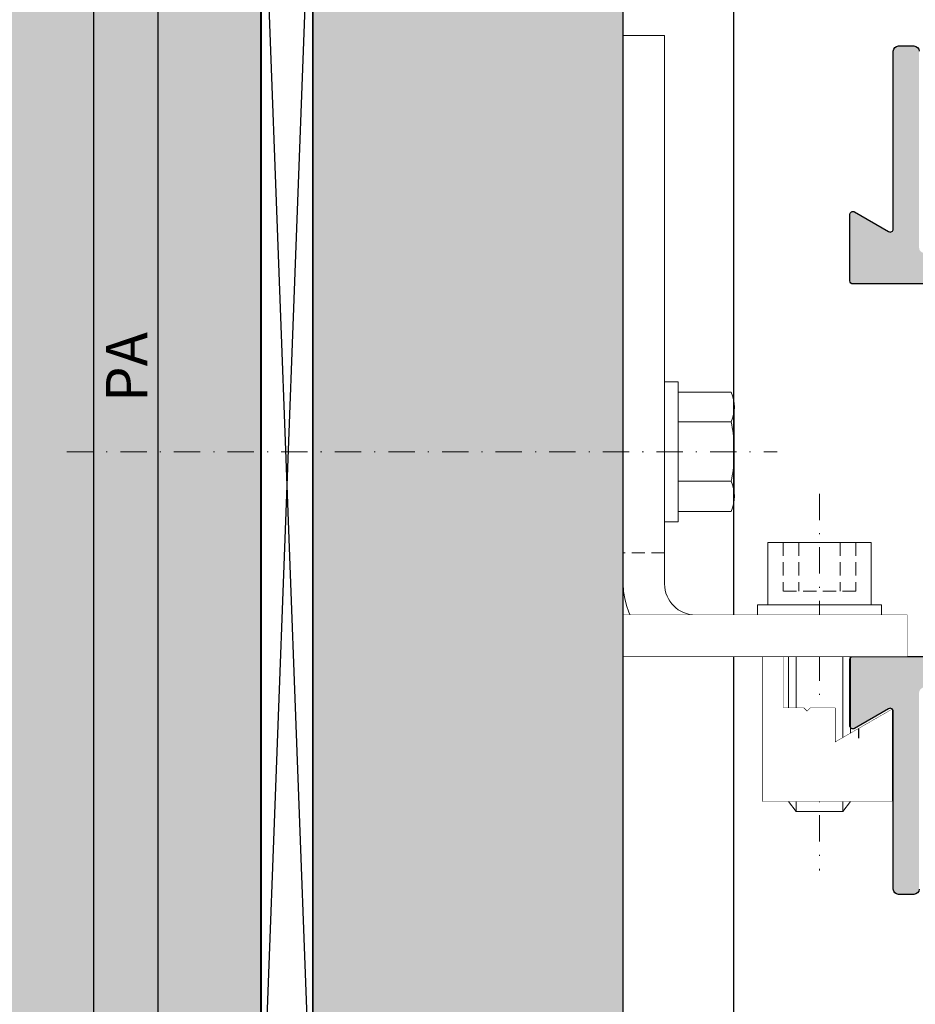
# Model space of a CAD drawing. Units: millimetres. Extents: x 15079 to 39079, y 10771 to 19912.
# Drawn here: x 22148 to 22235, y 16767 to 16862 of the extents above; entities that cross this region are included whole.
import ezdxf

# ---------------------------------------------------------------- set-up
doc = ezdxf.new("R2010")
doc.units = ezdxf.units.MM
doc.header["$LTSCALE"] = 0.2
doc.set_wipeout_variables(frame=1)
doc.linetypes.add('STRICHPUNKT', pattern=[25.399999999999995, 12.7, -6.349999999999999, 0, -6.349999999999999])
doc.linetypes.add('VERDECKT', pattern=[9.524999999999999, 6.349999999999999, -3.174999999999999])
doc.layers.add('Anker', color=4, linetype='Continuous', lineweight=18)
doc.layers.add('Bem_1_1', color=7, linetype='Continuous', lineweight=18)
for name, color, linetype in [('Grundzargekontur', 4, 'Continuous'), ('Grundzargenschraffur', 253, 'Continuous'), ('Wandkontur', 4, 'Continuous'), ('Wandschraffur', 254, 'Continuous'), ('Zarge-Kontur', 2, 'Continuous'), ('Zarge-Schraffur', 250, 'Continuous')]:
    doc.layers.add(name, color=color, linetype=linetype)
doc.layers.add('Konlinie', color=9, linetype='Continuous', plot=False)
doc.layers.add('küffner', color=1, linetype='Continuous', lineweight=18, plot=False)
doc.styles.add('Bemtext', font='arial.ttf')
doc.dimstyles.new('BEM_1_1$0', dxfattribs={"dimtxt": 4, "dimasz": 2, "dimexe": 1, "dimexo": 3, "dimgap": 1, "dimtad": 1, "dimdec": 0, "dimrnd": 0.1, "dimzin": 9, "dimdsep": 46, "dimtxsty": 'Bemtext', "dimblk": 'OBLIQUE', "dimcen": 0, "dimdle": 1, "dimclrd": 151, "dimclre": 252, "dimclrt": 151, "dimadec": 0, "dimazin": 2, "dimtfac": 1, "dimtdec": 0, "dimtix": 1, "dimtmove": 0, "dimatfit": 0, "dimldrblk": 'OBLIQUE', "dimfxl": 1, "dimtolj": 1, "dimtzin": 12, "dimarcsym": 0})

# ---------------------------------------------------------------- blocks, each defined once
blk = doc.blocks.new('_Oblique')
at = {"color": 0, "linetype": 'ByBlock', "lineweight": -2}
blk.add_line((-0.5, -0.5), (0.5, 0.5), dxfattribs=at)
blk = doc.blocks.new('*D84')
at = {"layer": 'Bem_1_1', "color": 252, "lineweight": -2}
for p, q in [((22265.08329052362, 16795.12229355319), (22265.08329052362, 16691.12234290309)), ((22171.68868976724, 16756.62229355319), (22171.68868976724, 16691.12234290309))]:
    blk.add_line(p, q, dxfattribs=at)
at = {"layer": 'Bem_1_1', "color": 151, "lineweight": -2}
blk.add_line((22266.08329052362, 16692.12234290309), (22170.68868976725, 16692.12234290309), dxfattribs=at)
at = {"layer": 'Defpoints', "color": 0}
for p in [(22265.08329052362, 16798.12229355319), (22171.68868976724, 16759.62229355319), (22171.68868976724, 16692.12234290309)]:
    blk.add_point(p, dxfattribs=at)
at = {"layer": 'Bem_1_1', "color": 151, "lineweight": -2, "xscale": 2, "yscale": 2, "zscale": 2, "rotation": 180}
blk.add_blockref('_Oblique', (22171.68868976724, 16692.12234290309), dxfattribs=at)
at = {"layer": 'Bem_1_1', "color": 151, "lineweight": -2, "xscale": 2, "yscale": 2, "zscale": 2}
blk.add_blockref('_Oblique', (22265.08329052362, 16692.12234290309), dxfattribs=at)
at = {"layer": 'Bem_1_1', "color": 151, "insert": (22218.38599014543, 16695.16599911045), "char_height": 4, "attachment_point": 5, "style": 'Bemtext'}
blk.add_mtext('\\A1;93', dxfattribs=at)
blk = doc.blocks.new('*D42')
at = {"layer": 'Bem_1_1', "color": 151, "lineweight": -2}
blk.add_line((22161.71700834035, 16901.53750874162), (22161.71700834035, 16732.62234290309), dxfattribs=at)
at = {"layer": 'Bem_1_1', "color": 252, "lineweight": -2}
for p, q in [((22203.65385327212, 16900.53750874162), (22160.71700834035, 16900.53750874162)), ((22204.33255443222, 16733.62234290308), (22160.71700834035, 16733.62234290308))]:
    blk.add_line(p, q, dxfattribs=at)
at = {"layer": 'Defpoints', "color": 0}
for p in [(22206.65385327212, 16900.53750874162), (22161.71700834035, 16733.62234290308), (22207.33255443223, 16733.62234290308)]:
    blk.add_point(p, dxfattribs=at)
at = {"layer": 'Bem_1_1', "color": 151, "lineweight": -2, "xscale": 2, "yscale": 2, "zscale": 2}
for p, rotation in [((22161.71700834035, 16900.53750874162), 90), ((22161.71700834035, 16733.62234290308), 270)]:
    blk.add_blockref('_Oblique', p, dxfattribs=dict(at, rotation=rotation))
at = {"layer": 'Bem_1_1', "color": 151, "insert": (22158.71700834035, 16828.58976605056), "char_height": 4, "attachment_point": 5, "rotation": 90, "style": 'Bemtext'}
blk.add_mtext('\\A1;PA', dxfattribs=at)
blk = doc.blocks.new('ZR55 - 19525')
at = {"layer": 'Zarge-Schraffur'}
h = blk.add_hatch(color=256, dxfattribs=at)
edge = h.paths.add_edge_path()
edge.add_arc((-31.49184396980669, -17.00000000000019), 0.9999999999999634, 186.1833420282564, 360.0000000000108)
edge.add_line((-30.49184396980673, -17), (-30.49184396980673, -14))
edge.add_line((-30.49184396980673, -14), (-26.99184396980673, -14))
edge.add_line((-26.99184396980673, -14), (-26.99184396980673, -17.25))
edge.add_arc((-26.24184396980672, -17.25), 0.75, 180, 270)
edge.add_arc((-26.24184396980672, -17.25), 0.75, 270, 360)
edge.add_line((-25.49184396980673, -17.25), (-25.49184396980673, -14))
edge.add_line((-25.49184396980673, -14), (-23.99184396980672, -14))
edge.add_line((-23.99184396980672, -14), (-23.99184396980672, -12.5))
edge.add_line((-23.99184396980672, -12.5), (-25.49184396980673, -12.5))
edge.add_line((-25.49184396980673, -12.5), (-25.49184396980673, -8))
edge.add_line((-25.49184396980673, -8), (-19.79184396980599, -8))
edge.add_line((-19.79184396980599, -8), (-16.49184396980672, -8))
edge.add_arc((-16.4918439698071, -7.499999999998716), 0.5000000000012835, 270.0000000000431, 420.0000000000351)
edge.add_line((-16.24184396980672, -7.066987298105232), (-19.03124828055479, -5.456523968419787))
edge.add_arc((-18.53124828056644, -4.590498564632535), 0.99999999999661, 106.70019215601471, 240.0000000006589, ccw=False)
edge.add_arc((-14.50815603019833, -17.99999999999926), 14.99999999999926, 89.99999999998067, 106.70019215706941, ccw=False)
edge.add_line((-14.50815603019328, -3), (-12.99184396980672, -3))
edge.add_line((-12.99184396980672, -3), (-12.99184396980672, -12.5))
edge.add_line((-12.99184396980672, -12.5), (-14.49184396980672, -12.5))
edge.add_line((-14.49184396980672, -12.5), (-14.49184396980672, -14))
edge.add_line((-14.49184396980672, -14), (-11.49184396980672, -14))
edge.add_line((-11.49184396980672, -14), (-11.49184396980672, -3))
edge.add_line((-11.49184396980672, -3), (5.808156030192549, -3))
edge.add_line((5.808156030192549, -3), (7.308156030192549, -3))
edge.add_line((7.308156030192549, -3), (11.50815603019327, -3))
edge.add_line((11.50815603019327, -3), (11.50815603019327, -14))
edge.add_line((11.50815603019327, -14), (13.00815603019328, -14))
edge.add_line((13.00815603019328, -14), (14.50815603019328, -14))
edge.add_line((14.50815603019328, -14), (14.50815603019328, -12.5))
edge.add_line((14.50815603019328, -12.5), (13.00815603019328, -12.5))
edge.add_line((13.00815603019328, -12.5), (13.00815603019328, -3))
edge.add_line((13.00815603019328, -3), (14.50815603019328, -3))
edge.add_arc((14.50815603021739, -17.99999999980627), 14.99999999980627, 73.25396066686488, 90.00000000009209, ccw=False)
edge.add_arc((18.54197706229288, -4.593722072065892), 0.999999999997934, -59.999999999985675, 73.25396067069062, ccw=False)
edge.add_line((19.04197706229206, -5.459747475848416), (16.25815603019328, -7.06698729810887))
edge.add_arc((16.50815603019316, -7.500000000000535), 0.4999999999994635, 120.0000000000204, 270.000000000013)
edge.add_line((16.50815603019327, -8), (19.80815603019255, -8))
edge.add_line((19.80815603019255, -8), (25.50815603019328, -8))
edge.add_line((25.50815603019328, -8), (25.50815603019328, -12.5))
edge.add_line((25.50815603019328, -12.5), (24.00815603019328, -12.5))
edge.add_line((24.00815603019328, -12.5), (24.00815603019328, -14))
edge.add_line((24.00815603019328, -14), (28.96498832498037, -13.99999999995271))
edge.add_arc((14.50815603019935, -18.00000000000201), 14.99999999999392, 7.673861546209082e-12, 15.466009953622404, ccw=False)
edge.add_line((29.50815603019328, -18), (29.50815603019328, -28))
edge.add_line((29.50815603019328, -28), (23.708156030194, -28))
edge.add_line((23.708156030194, -28), (23.708156030194, -53.5))
edge.add_line((23.708156030194, -53.5), (24.57418143397627, -55))
edge.add_line((24.57418143397627, -55), (25.60815603019182, -55))
edge.add_line((25.60815603019182, -55), (25.60815603019182, -53.40523743145968))
edge.add_line((25.60815603019182, -53.40523743145968), (26.42154876945279, -53.02594616805436))
edge.add_arc((26.35815603019262, -52.88999999999899), 0.1499999999994856, 294.9999999996945, 424.999999999538)
edge.add_line((26.4215487694546, -52.75405383194447), (25.60815603019182, -52.37476256853915))
edge.add_line((25.60815603019182, -52.37476256853915), (25.60815603019182, -51.99523743145983))
edge.add_line((25.60815603019182, -51.99523743145983), (26.42154876945279, -51.61594616805451))
edge.add_arc((26.35815603019262, -51.47999999999914), 0.1499999999994856, 294.9999999996945, 424.999999999538)
edge.add_line((26.4215487694546, -51.34405383194462), (25.60815603019182, -50.9647625685393))
edge.add_line((25.60815603019182, -50.9647625685393), (25.60815603019182, -50.58523743145997))
edge.add_line((25.60815603019182, -50.58523743145997), (26.42154876945279, -50.20594616805465))
edge.add_arc((26.35815603019262, -50.06999999999928), 0.1499999999994856, 294.9999999996945, 424.999999999538)
edge.add_line((26.4215487694546, -49.93405383194477), (25.60815603019182, -49.55476256853945))
edge.add_line((25.60815603019182, -49.55476256853945), (25.60815603019182, -49.17523743146012))
edge.add_line((25.60815603019182, -49.17523743146012), (26.42154876945279, -48.7959461680548))
edge.add_arc((26.35815603019262, -48.65999999999942), 0.1499999999994856, 294.9999999996945, 424.999999999538)
edge.add_line((26.4215487694546, -48.52405383194491), (25.60815603019182, -48.14476256853959))
edge.add_line((25.60815603019182, -48.14476256853959), (25.60815603019182, -47.76523743146026))
edge.add_line((25.60815603019182, -47.76523743146026), (26.42154876945279, -47.38594616805494))
edge.add_arc((26.35815603019177, -47.24999999999775), 0.150000000001493, 294.9999999996949, 424.9999999995377)
edge.add_line((26.4215487694546, -47.11405383194142), (25.60815603019182, -46.73476256853973))
edge.add_line((25.60815603019182, -46.73476256853973), (25.60815603019182, -46.3552374314604))
edge.add_line((25.60815603019182, -46.3552374314604), (26.42154876945279, -45.97594616805508))
edge.add_arc((26.35815603019177, -45.8399999999979), 0.150000000001493, 294.9999999996949, 424.9999999995377)
edge.add_line((26.4215487694546, -45.70405383194156), (25.60815603019182, -45.32476256853624))
edge.add_line((25.60815603019182, -45.32476256853624), (25.60815603019182, -44.94523743146055))
edge.add_line((25.60815603019182, -44.94523743146055), (26.42154876945279, -44.56594616805523))
edge.add_arc((26.35815603019177, -44.42999999999805), 0.150000000001493, 294.9999999996949, 424.9999999995377)
edge.add_line((26.4215487694546, -44.29405383194171), (25.60815603019182, -43.91476256853638))
edge.add_line((25.60815603019182, -43.91476256853638), (25.60815603019182, -43.5352374314607))
edge.add_line((25.60815603019182, -43.5352374314607), (26.42154876945279, -43.15594616805538))
edge.add_arc((26.35815603019177, -43.01999999999819), 0.150000000001493, 294.9999999996949, 424.9999999995377)
edge.add_line((26.4215487694546, -42.88405383194185), (25.60815603019182, -42.50476256853653))
edge.add_line((25.60815603019182, -42.50476256853653), (25.60815603019182, -42.12523743146085))
edge.add_line((25.60815603019182, -42.12523743146085), (26.42154876945279, -41.74594616805189))
edge.add_arc((26.35815603019262, -41.60999999999652), 0.1499999999994856, 294.9999999996945, 424.999999999538)
edge.add_line((26.4215487694546, -41.47405383194199), (25.60815603019182, -41.09476256853668))
edge.add_line((25.60815603019182, -41.09476256853668), (25.60815603019182, -40.71523743146099))
edge.add_line((25.60815603019182, -40.71523743146099), (26.42154876945279, -40.33594616805203))
edge.add_arc((26.35815603019262, -40.19999999999666), 0.1499999999994856, 294.9999999996945, 424.999999999538)
edge.add_line((26.4215487694546, -40.06405383194215), (25.60815603019182, -39.68476256853683))
edge.add_line((25.60815603019182, -39.68476256853683), (25.60815603019182, -39.3052374314575))
edge.add_line((25.60815603019182, -39.3052374314575), (26.42154876945279, -38.92594616805218))
edge.add_arc((26.35815603019262, -38.78999999999681), 0.1499999999994856, 294.9999999996945, 424.999999999538)
edge.add_line((26.4215487694546, -38.65405383194229), (25.60815603019182, -38.27476256853697))
edge.add_line((25.60815603019182, -38.27476256853697), (25.60815603019182, -37.89523743145764))
edge.add_line((25.60815603019182, -37.89523743145764), (26.42154876945279, -37.51594616805232))
edge.add_arc((26.35815603019262, -37.37999999999696), 0.1499999999994856, 294.9999999996945, 424.999999999538)
edge.add_line((26.4215487694546, -37.24405383194244), (25.60815603019182, -36.86476256853712))
edge.add_line((25.60815603019182, -36.86476256853712), (25.60815603019182, -36.48523743145779))
edge.add_line((25.60815603019182, -36.48523743145779), (26.42154876945279, -36.10594616805247))
edge.add_arc((26.35815603019262, -35.9699999999971), 0.1499999999994856, 294.9999999996945, 424.999999999538)
edge.add_line((26.4215487694546, -35.83405383194258), (25.60815603019182, -35.45476256853727))
edge.add_line((25.60815603019182, -35.45476256853727), (25.60815603019182, -35.07523743145794))
edge.add_line((25.60815603019182, -35.07523743145794), (26.42154876945279, -34.69594616805262))
edge.add_arc((26.35815603019262, -34.55999999999725), 0.1499999999994856, 294.9999999996945, 424.999999999538)
edge.add_line((26.4215487694546, -34.42405383194273), (25.60815603019182, -34.04476256853741))
edge.add_line((25.60815603019182, -34.04476256853741), (25.60815603019182, -33.66523743145808))
edge.add_line((25.60815603019182, -33.66523743145808), (25.60815603019182, -32.36606262879286))
edge.add_line((25.60815603019182, -32.36606262879286), (25.60815603019182, -32.23205080756816))
edge.add_arc((26.10815603019177, -31.36602540378408), 0.9999999999996616, 120.0000000000077, 239.99999999999238, ccw=False)
edge.add_line((25.60815603019182, -30.5), (26.10809154904018, -30.5))
edge.add_line((26.10809154904018, -30.5), (26.26339396934236, -30.5))
edge.add_line((26.26339396934236, -30.5), (29.80815603019255, -30.5))
edge.add_line((29.80815603019255, -30.5), (29.80815603019255, -32.10071443154447))
edge.add_arc((27.80815603020303, -32.10071443155025), 1.999999999989526, -54.45125599724349, 1.6552803572267294e-10, ccw=False)
edge.add_arc((29.05815603019387, -33.84999999999761), 0.1500000000000814, 125.5487440029539, 245.0000000002835)
edge.add_line((28.99476329093341, -33.98594616805349), (29.80815603019255, -34.36523743145881))
edge.add_line((29.80815603019255, -34.36523743145881), (29.80815603019255, -34.74476256853814))
edge.add_line((29.80815603019255, -34.74476256853814), (28.99476329093159, -35.12405383194346))
edge.add_arc((29.05815603019357, -35.25999999999797), 0.1499999999994816, 115.0000000004619, 245.0000000003055)
edge.add_line((28.99476329093341, -35.39594616805334), (29.80815603019255, -35.77523743145866))
edge.add_line((29.80815603019255, -35.77523743145866), (29.80815603019255, -36.15476256853799))
edge.add_line((29.80815603019255, -36.15476256853799), (28.99476329093159, -36.53405383194331))
edge.add_arc((29.05815603019357, -36.66999999999783), 0.1499999999994816, 115.0000000004619, 245.0000000003055)
edge.add_line((28.99476329093341, -36.8059461680532), (29.80815603019255, -37.18523743145852))
edge.add_line((29.80815603019255, -37.18523743145852), (29.80815603019255, -37.56476256853785))
edge.add_line((29.80815603019255, -37.56476256853785), (28.99476329093159, -37.94405383194316))
edge.add_arc((29.05815603019357, -38.07999999999768), 0.1499999999994816, 115.0000000004619, 245.0000000003055)
edge.add_line((28.99476329093341, -38.21594616805305), (29.80815603019255, -38.59523743145837))
edge.add_line((29.80815603019255, -38.59523743145837), (29.80815603019255, -38.9747625685377))
edge.add_line((29.80815603019255, -38.9747625685377), (28.99476329093159, -39.35405383194302))
edge.add_arc((29.05815603019357, -39.48999999999754), 0.1499999999994816, 115.0000000004619, 245.0000000003055)
edge.add_line((28.99476329093341, -39.6259461680529), (29.80815603019255, -40.00523743145822))
edge.add_line((29.80815603019255, -40.00523743145822), (29.80815603019255, -40.38476256853755))
edge.add_line((29.80815603019255, -40.38476256853755), (28.99476329093159, -40.76405383194287))
edge.add_arc((29.05815603019357, -40.89999999999739), 0.1499999999994816, 115.0000000004619, 245.0000000003055)
edge.add_line((28.99476329093341, -41.03594616805276), (29.80815603019255, -41.41523743145808))
edge.add_line((29.80815603019255, -41.41523743145808), (29.80815603019255, -41.79476256853741))
edge.add_line((29.80815603019255, -41.79476256853741), (28.99476329093159, -42.17405383194273))
edge.add_arc((29.05815603019357, -42.30999999999724), 0.1499999999994816, 115.0000000004619, 245.0000000003055)
edge.add_line((28.99476329093341, -42.44594616805261), (29.80815603019255, -42.82523743145794))
edge.add_line((29.80815603019255, -42.82523743145794), (29.80815603019255, -43.20476256853726))
edge.add_line((29.80815603019255, -43.20476256853726), (28.99476329093159, -43.58405383194258))
edge.add_arc((29.05815603019357, -43.7199999999971), 0.1499999999994816, 115.0000000004619, 245.0000000003055)
edge.add_line((28.99476329093341, -43.85594616805247), (29.80815603019255, -44.23523743145779))
edge.add_line((29.80815603019255, -44.23523743145779), (29.80815603019255, -44.61476256853711))
edge.add_line((29.80815603019255, -44.61476256853711), (28.99476329093159, -44.99405383194243))
edge.add_arc((29.05815603019357, -45.12999999999695), 0.1499999999994816, 115.0000000004619, 245.0000000003055)
edge.add_line((28.99476329093341, -45.26594616805232), (29.80815603019255, -45.64523743145764))
edge.add_line((29.80815603019255, -45.64523743145764), (29.80815603019255, -46.02476256853697))
edge.add_line((29.80815603019255, -46.02476256853697), (28.99476329093159, -46.40405383194229))
edge.add_arc((29.05815603019442, -46.53999999999863), 0.150000000001489, 115.0000000004622, 245.0000000003051)
edge.add_line((28.99476329093341, -46.67594616805581), (29.80815603019255, -47.05523743145749))
edge.add_line((29.80815603019255, -47.05523743145749), (29.80815603019255, -47.43476256853682))
edge.add_line((29.80815603019255, -47.43476256853682), (28.99476329093159, -47.81405383194214))
edge.add_arc((29.05815603019442, -47.94999999999848), 0.150000000001489, 115.0000000004622, 245.0000000003051)
edge.add_line((28.99476329093341, -48.08594616805567), (29.80815603019255, -48.46523743146099))
edge.add_line((29.80815603019255, -48.46523743146099), (29.80815603019255, -48.84476256853668))
edge.add_line((29.80815603019255, -48.84476256853668), (28.99476329093159, -49.224053831942))
edge.add_arc((29.05815603019442, -49.35999999999833), 0.150000000001489, 115.0000000004622, 245.0000000003051)
edge.add_line((28.99476329093341, -49.49594616805552), (29.80815603019255, -49.87523743146084))
edge.add_line((29.80815603019255, -49.87523743146084), (29.80815603019255, -50.25476256853654))
edge.add_line((29.80815603019255, -50.25476256853654), (28.99476329093159, -50.63405383194549))
edge.add_arc((29.05815603019357, -50.77000000000001), 0.1499999999994816, 115.0000000004619, 245.0000000003055)
edge.add_line((28.99476329093341, -50.90594616805538), (29.80815603019255, -51.2852374314607))
edge.add_line((29.80815603019255, -51.2852374314607), (29.80815603019255, -51.66476256853639))
edge.add_line((29.80815603019255, -51.66476256853639), (28.99476329093159, -52.04405383194535))
edge.add_arc((29.05815603019357, -52.17999999999986), 0.1499999999994816, 115.0000000004619, 245.0000000003055)
edge.add_line((28.99476329093341, -52.31594616805523), (29.80815603019255, -52.69523743146056))
edge.add_line((29.80815603019255, -52.69523743146056), (29.80815603019255, -53.07476256853624))
edge.add_line((29.80815603019255, -53.07476256853624), (28.99476329093159, -53.4540538319452))
edge.add_arc((29.05815603019357, -53.58999999999972), 0.1499999999994816, 115.0000000004619, 245.0000000003055)
edge.add_line((28.99476329093341, -53.72594616805509), (29.80815603019255, -54.10523743146041))
edge.add_line((29.80815603019255, -54.10523743146041), (29.80815603019255, -54.5))
edge.add_arc((30.30815603019255, -54.5), 0.5, 180, 270)
edge.add_line((30.30815603019255, -55), (31.64213062640738, -55))
edge.add_line((31.64213062640738, -55), (32.50815603019328, -53.5))
edge.add_line((32.50815603019328, -53.5), (32.50815603019328, -18))
edge.add_arc((14.50815603019328, -18), 18, 0, 90)
edge.add_line((14.50815603019328, 0), (-14.50815603019328, 0))
edge.add_line((-14.50815603019328, 0), (-14.52128122133035, 0))
edge.add_arc((-14.52128122133041, -18.00000000000011), 18.00000000000011, 89.99999999999982, 176.7227527177041)
edge.add_arc((-31.49184396942893, -16.99999999998908), 1.000420884037312, 178.3379560028556, 186.1833420265949)
edge.add_arc((-32.48623550865883, -17.10773298197669), 0.0002104418302957, 186.1833420268183, 366.1833422039223)
at = {"layer": 'Zarge-Kontur'}
blk.add_lwpolyline([(-32.48602629111156, -17.10771031522017, 0.9474453297617916), (-30.49184396980673, -17), (-30.49184396980673, -14), (-26.99184396980673, -14), (-26.99184396980673, -17.25, 0.4142135623730951), (-26.24184396980672, -18, 0.4142135623730951), (-25.49184396980673, -17.25), (-25.49184396980673, -14), (-23.99184396980672, -14), (-23.99184396980672, -12.5), (-25.49184396980673, -12.5), (-25.49184396980673, -8), (-19.79184396980599, -8), (-16.49184396980672, -8, 0.7673269879789065), (-16.24184396980672, -7.066987298105232), (-19.03124828055479, -5.456523968419787, -0.6575008049485542), (-18.81861201271567, -3.632677033532672, -0.0729975811838118), (-14.50815603019328, -3), (-12.99184396980672, -3), (-12.99184396980672, -12.5), (-14.49184396980672, -12.5), (-14.49184396980672, -14), (-11.49184396980672, -14), (-11.49184396980672, -3), (5.808156030192549, -3), (7.308156030192549, -3), (11.50815603019327, -3), (11.50815603019327, -14), (13.00815603019328, -14), (14.50815603019328, -14), (14.50815603019328, -12.5), (13.00815603019328, -12.5), (13.00815603019328, -3), (14.50815603019328, -3, -0.0731986961421658), (18.8301071359474, -3.636130791481264, -0.6572143152294255), (19.04197706229206, -5.459747475848416), (16.25815603019328, -7.06698729810887, 0.7673269879789065), (16.50815603019327, -8), (19.80815603019255, -8), (25.50815603019328, -8), (25.50815603019328, -12.5), (24.00815603019328, -12.5), (24.00815603019328, -14), (28.96498832498037, -13.99999999995271, -0.0675858250004262), (29.50815603019328, -18), (29.50815603019328, -28), (23.708156030194, -28), (23.708156030194, -53.5), (24.57418143397627, -55), (25.60815603019182, -55), (25.60815603019182, -53.40523743145968), (26.42154876945279, -53.02594616805436, 0.6370702608065271), (26.4215487694546, -52.75405383194447), (25.60815603019182, -52.37476256853915), (25.60815603019182, -51.99523743145983), (26.42154876945279, -51.61594616805451, 0.6370702608065271), (26.4215487694546, -51.34405383194462), (25.60815603019182, -50.9647625685393), (25.60815603019182, -50.58523743145997), (26.42154876945279, -50.20594616805465, 0.6370702608065271), (26.4215487694546, -49.93405383194477), (25.60815603019182, -49.55476256853945), (25.60815603019182, -49.17523743146012), (26.42154876945279, -48.7959461680548, 0.6370702608065271), (26.4215487694546, -48.52405383194491), (25.60815603019182, -48.14476256853959), (25.60815603019182, -47.76523743146026), (26.42154876945279, -47.38594616805494, 0.6370702608065271), (26.4215487694546, -47.11405383194142), (25.60815603019182, -46.73476256853973), (25.60815603019182, -46.3552374314604), (26.42154876945279, -45.97594616805508, 0.6370702608065271), (26.4215487694546, -45.70405383194156), (25.60815603019182, -45.32476256853624), (25.60815603019182, -44.94523743146055), (26.42154876945279, -44.56594616805523, 0.6370702608065271), (26.4215487694546, -44.29405383194171), (25.60815603019182, -43.91476256853638), (25.60815603019182, -43.5352374314607), (26.42154876945279, -43.15594616805538, 0.6370702608065271), (26.4215487694546, -42.88405383194185), (25.60815603019182, -42.50476256853653), (25.60815603019182, -42.12523743146085), (26.42154876945279, -41.74594616805189, 0.6370702608065271), (26.4215487694546, -41.47405383194199), (25.60815603019182, -41.09476256853668), (25.60815603019182, -40.71523743146099), (26.42154876945279, -40.33594616805203, 0.6370702608065271), (26.4215487694546, -40.06405383194215), (25.60815603019182, -39.68476256853683), (25.60815603019182, -39.3052374314575), (26.42154876945279, -38.92594616805218, 0.6370702608065271), (26.4215487694546, -38.65405383194229), (25.60815603019182, -38.27476256853697), (25.60815603019182, -37.89523743145764), (26.42154876945279, -37.51594616805232, 0.6370702608065271), (26.4215487694546, -37.24405383194244), (25.60815603019182, -36.86476256853712), (25.60815603019182, -36.48523743145779), (26.42154876945279, -36.10594616805247, 0.6370702608065271), (26.4215487694546, -35.83405383194258), (25.60815603019182, -35.45476256853727), (25.60815603019182, -35.07523743145794), (26.42154876945279, -34.69594616805262, 0.6370702608065271), (26.4215487694546, -34.42405383194273), (25.60815603019182, -34.04476256853741), (25.60815603019182, -33.66523743145808), (25.60815603019182, -32.36606262879286), (25.60815603019182, -32.23205080756816, -0.5773502691895356), (25.60815603019182, -30.5), (26.10809154904018, -30.5), (26.26339396934236, -30.5), (29.80815603019255, -30.5), (29.80815603019255, -32.10071443154447, -0.2421622098201982), (28.97094672786807, -33.72795682080323, 0.5741622070025), (28.99476329093341, -33.98594616805349), (29.80815603019255, -34.36523743145881), (29.80815603019255, -34.74476256853814), (28.99476329093159, -35.12405383194346, 0.6370702608065271), (28.99476329093341, -35.39594616805334), (29.80815603019255, -35.77523743145866), (29.80815603019255, -36.15476256853799), (28.99476329093159, -36.53405383194331, 0.6370702608065271), (28.99476329093341, -36.8059461680532), (29.80815603019255, -37.18523743145852), (29.80815603019255, -37.56476256853785), (28.99476329093159, -37.94405383194316, 0.6370702608065271), (28.99476329093341, -38.21594616805305), (29.80815603019255, -38.59523743145837), (29.80815603019255, -38.9747625685377), (28.99476329093159, -39.35405383194302, 0.6370702608065271), (28.99476329093341, -39.6259461680529), (29.80815603019255, -40.00523743145822), (29.80815603019255, -40.38476256853755), (28.99476329093159, -40.76405383194287, 0.6370702608065271), (28.99476329093341, -41.03594616805276), (29.80815603019255, -41.41523743145808), (29.80815603019255, -41.79476256853741), (28.99476329093159, -42.17405383194273, 0.6370702608065271), (28.99476329093341, -42.44594616805261), (29.80815603019255, -42.82523743145794), (29.80815603019255, -43.20476256853726), (28.99476329093159, -43.58405383194258, 0.6370702608065271), (28.99476329093341, -43.85594616805247), (29.80815603019255, -44.23523743145779), (29.80815603019255, -44.61476256853711), (28.99476329093159, -44.99405383194243, 0.6370702608065271), (28.99476329093341, -45.26594616805232), (29.80815603019255, -45.64523743145764), (29.80815603019255, -46.02476256853697), (28.99476329093159, -46.40405383194229, 0.6370702608065271), (28.99476329093341, -46.67594616805581), (29.80815603019255, -47.05523743145749), (29.80815603019255, -47.43476256853682), (28.99476329093159, -47.81405383194214, 0.6370702608065271), (28.99476329093341, -48.08594616805567), (29.80815603019255, -48.46523743146099), (29.80815603019255, -48.84476256853668), (28.99476329093159, -49.224053831942, 0.6370702608065271), (28.99476329093341, -49.49594616805552), (29.80815603019255, -49.87523743146084), (29.80815603019255, -50.25476256853654), (28.99476329093159, -50.63405383194549, 0.6370702608065271), (28.99476329093341, -50.90594616805538), (29.80815603019255, -51.2852374314607), (29.80815603019255, -51.66476256853639), (28.99476329093159, -52.04405383194535, 0.6370702608065271), (28.99476329093341, -52.31594616805523), (29.80815603019255, -52.69523743146056), (29.80815603019255, -53.07476256853624), (28.99476329093159, -53.4540538319452, 0.6370702608065271), (28.99476329093341, -53.72594616805509), (29.80815603019255, -54.10523743146041), (29.80815603019255, -54.5, 0.4142135623730951), (30.30815603019255, -55), (31.64213062640738, -55), (32.50815603019328, -53.5), (32.50815603019328, -18, 0.4142135623730951), (14.50815603019328, 0), (-14.50815603019328, 0), (-14.52128122133035, 0, 0.397557952759862), (-32.49184396980491, -16.97098372066102, 0.0342453318775254), (-32.48644472620617, -17.10775564873256, 1.000000001549422)], format="xyb", close=True, dxfattribs=at)
blk = doc.blocks.new('Klemmblock')
at = {"layer": 'Anker', "linetype": 'STRICHPUNKT'}
blk.add_line((-3.751666049839059, 22.72215298144829), (-3.751666049839059, -13.69318389086993), dxfattribs=at)
at = {"layer": 'Anker', "linetype": 'VERDECKT'}
for p, q in [((-7.251666049838945, 18.00000000000045), (-7.251666049838945, 13.31469186721597)), ((-5.751666049838945, 18.00000000000045), (-5.751666049838945, 13.31469186721779)), ((-1.751666049838945, 18.00000000000045), (-1.751666049838945, 13.31469186721779)), ((-0.2516660498389456, 18.00000000000045), (-0.2516660498389456, 13.31469186721597)), ((-0.2516660498389456, 13.31469186721779), (-7.251666049838945, 13.31469186721597))]:
    blk.add_line(p, q, dxfattribs=at)
at = {"layer": 'Anker'}
for p, q in [((-6.751666049838945, 11.00000000000045), (-6.751666049839172, -7.021386754537616)), ((-6.014521319494065, 11.00000000000045), (-6.014521319494065, -7.999999999998635)), ((-1.488810780183825, 11.00000000000045), (-1.488810780183825, -7.99999999999909)), ((-0.7516660498389456, 11.00000000000045), (-0.751666049839173, -7.021386754537616)), ((-6.751666049839172, -7.021386754537616), (-6.014521319494065, -7.999999999999545)), ((-0.751666049839173, -7.021386754537616), (-1.488810780183825, -7.999999999999545)), ((-6.014521319494065, -7.999999999999545), (-1.488810780183825, -7.999999999999545))]:
    blk.add_line(p, q, dxfattribs=at)
for points in [[(-8.75166604983906, 12.00000000000045), (1.24833395016094, 12.00000000000045), (1.24833395016094, 18.00000000000045), (-8.75166604983906, 18.00000000000045)], [(-9.75166604983906, 11.00000000000045), (2.24833395016094, 11.00000000000045), (2.24833395016094, 12.00000000000045), (-9.75166604983906, 12.00000000000045)], [(-7.251666049839172, 2.000000000000454), (-7.251666049839172, 7.000000000000454), (-9.251666049839171, 7.000000000000454), (-9.251666049839171, -6.999999999999545), (3.248333950160827, -6.999999999999545), (3.248333950160827, 1.87542648054341), (-2.251666049839172, -1.299999999999727), (-2.251666049839172, 2.000000000000454), (-4.626570658948708, 2.000000000000454), (-4.951666049839218, 1.674904609109944), (-5.276761440729615, 2.000000000000454)]]:
    blk.add_lwpolyline(points, close=True, dxfattribs=at)
blk.add_wipeout([(-7.251666049839172, 2.0000000000004547), (-7.251666049839172, 7.000000000000455), (-9.251666049839171, 7.000000000000455), (-9.251666049839171, -6.999999999999545), (3.248333950160828, -6.999999999999545), (3.248333950160828, 1.8754264805434087), (-2.2516660498391725, -1.2999999999997272), (-2.2516660498391725, 2.0000000000004547), (-4.626570658948706, 2.0000000000004547), (-4.951666049839218, 1.6749046091099427), (-5.276761440729614, 2.0000000000004547)]).dxf.layer = 'Anker'
blk = doc.blocks.new('6Kantschraube')
at = {"layer": 'Anker'}
for p, q in [((6.433841102194037, 5.773502691896283), (1.300000000000181, 5.773502691896283)), ((6.733129264568106, 4.082482904638709), (6.733129264568106, 0)), ((6.433841102193582, 2.886751345948141), (1.300000000000181, 2.886751345948141)), ((6.733129264568106, -4.082482904638709), (6.733129264568106, 0)), ((6.43384110219381, -2.826486023876896), (1.299999999999954, -2.826486023876896)), ((6.433841102194037, -5.773502691896283), (1.300000000000181, -5.773502691897192))]:
    blk.add_line(p, q, dxfattribs=at)
at = {"layer": 'Anker', "linetype": 'STRICHPUNKT'}
blk.add_line((-57.76262418286797, 0), (10.8745198899187, 0), dxfattribs=at)
at = {"layer": 'Anker'}
blk.add_lwpolyline([(2.274e-13, -6.773502691896283), (1.300000000000181, -6.773502691897192), (1.300000000000181, 6.773502691897192), (2.274e-13, 6.773502691896283)], close=True, dxfattribs=at)
for centre, radius, start, end in [((3.205460289325401, 4.330127018922212), 3.536350662226501, 335.9110753089997, 24.08892469100026), ((-7.141965894127679, -0.0853076474531918), 13.89732601120181, 3.2412160167533, 12.3485569183906), ((-5.56737381555331, -0.052958922934522), 12.31753271080008, 346.9871810742816, 356.9867967180932), ((3.035206559108246, -4.299994357887044), 3.704314183199261, 336.56042611301, 23.43957388701849)]:
    blk.add_arc(centre, radius, start, end, dxfattribs=at)
blk = doc.blocks.new('Anker')
at = {"layer": 'Anker', "linetype": 'VERDECKT'}
for p, q in [((4, 10), (0, 10)), ((20, 4), (20, 0))]:
    blk.add_line(p, q, dxfattribs=at)
at = {"layer": 'Anker'}
blk.add_lwpolyline([(0, 60), (4, 60), (4, 7, 0.4142135623730951), (7, 4), (27.45285005079563, 4), (27.45285005079563, 0), (7, 0, -0.4142135623730951), (0, 7)], format="xyb", close=True, dxfattribs=at)
for points in [[(7, 0), (0, 0), (0, 3.99999999999909), (0.675444679663542, 3.99999999999909)], [(0.675444679663542, 3.99999999999909), (7, 4)]]:
    blk.add_lwpolyline(points, dxfattribs=at)
blk.add_lwpolyline([(0, 3.99999999999909), (27.45285005079563, 3.99999999999909), (27.45285005079563, 0), (0, 0)], close=True, dxfattribs=at)
blk.add_wipeout([(0, 3.9999999999990887), (27.45285005079563, 3.9999999999990887), (27.45285005079563, 0), (0, 0)]).dxf.layer = 'Anker'

msp = doc.modelspace()

# ---------------------------------------------------------------- hatches: boundary and pattern name
at = {"layer": 'Grundzargenschraffur'}
msp.add_hatch(color=256, dxfattribs=at).paths.add_polyline_path([(22176.68868976724, 16756.62234290308), (22206.68868976725, 16756.62234290308), (22206.68868976725, 16877.62234290308), (22176.68868976724, 16877.62234290308)])
at = {"layer": 'Wandschraffur', "ltscale": 0.5}
msp.add_hatch(color=252, dxfattribs=at).paths.add_polyline_path([(22171.68868976724, 16884.12234290308), (22117.21010055583, 16884.12524771926), (22117.21010055583, 16750.12524771925), (22171.68868976724, 16750.12234290308)])
at = {"layer": 'Zarge-Schraffur'}
h = msp.add_hatch(color=256, dxfattribs=at)
edge = h.paths.add_edge_path()
edge.add_line((22261.08329052362, 16818.62229355319), (22261.08329052362, 16836.62229355319))
edge.add_line((22261.08329052362, 16836.62229355319), (22250.08329052362, 16836.62229355319))
edge.add_line((22250.08329052362, 16836.62229355319), (22250.08329052362, 16827.12229355319))
edge.add_arc((22249.58329052362, 16827.12229355319), 0.5, -90, 0, ccw=False)
edge.add_line((22249.58329052362, 16826.62229355319), (22247.58329052362, 16826.62229355319))
edge.add_arc((22247.58329052362, 16827.12229355319), 0.5, 180, 270, ccw=False)
edge.add_line((22247.08329052362, 16827.12229355319), (22247.08329052362, 16836.12229355319))
edge.add_arc((22246.58329052362, 16836.12229355319), 0.5, 0, 90)
edge.add_line((22246.58329052362, 16836.62229355319), (22228.88329052361, 16836.62229355319))
edge.add_arc((22228.88329052362, 16836.92229355319), 0.2999999999992724, 180, 269.9999999993052, ccw=False)
edge.add_line((22228.58329052362, 16836.92229355319), (22228.58329052362, 16843.32229355319))
edge.add_arc((22228.88329052361, 16843.32229355319), 0.2999999999992724, 59.99999999983589, 180, ccw=False)
edge.add_line((22229.03329052362, 16843.58210117433), (22232.33329052362, 16841.676845286))
edge.add_arc((22232.48329052362, 16841.93665290714), 0.2999999999996028, 240.0000000004376, 360)
edge.add_line((22232.78329052362, 16841.93665290714), (22232.78329052362, 16859.12229355319))
edge.add_arc((22233.28329052362, 16859.12229355319), 0.5, 90, 180, ccw=False)
edge.add_line((22233.28329052362, 16859.62229355319), (22234.78329052362, 16859.62229355319))
edge.add_arc((22234.78329052362, 16859.12229355319), 0.5, 0, 90, ccw=False)
edge.add_line((22235.28329052362, 16859.12229355319), (22235.28329052362, 16840.12229355319))
edge.add_arc((22235.78329052362, 16840.12229355319), 0.5, 180, 270)
edge.add_line((22235.78329052362, 16839.62229355319), (22247.08329052362, 16839.62229355319))
edge.add_arc((22247.08329052362, 16840.12229355319), 0.5, 270, 360)
edge.add_line((22247.58329052362, 16840.12229355319), (22247.58329052362, 16859.12229355319))
edge.add_arc((22248.08329052362, 16859.12229355319), 0.5, 90, 180, ccw=False)
edge.add_line((22248.08329052362, 16859.62229355319), (22249.58329052362, 16859.62229355319))
edge.add_arc((22249.58329052362, 16859.12229355319), 0.5, 0, 90, ccw=False)
edge.add_line((22250.08329052362, 16859.12229355319), (22250.08329052362, 16840.12229355319))
edge.add_arc((22250.58329052362, 16840.12229355319), 0.5, 180, 270)
edge.add_line((22250.58329052362, 16839.62229355319), (22264.58329052362, 16839.62229355319))
edge.add_arc((22264.58329052362, 16839.12229355319), 0.5, 0, 90, ccw=False)
edge.add_line((22265.08329052362, 16839.12229355319), (22265.08329052362, 16818.62229355319))
edge.add_line((22265.08329052362, 16818.62229355319), (22265.08329052362, 16798.12229355319))
edge.add_arc((22264.58329052362, 16798.12229355319), 0.5, -90, 0, ccw=False)
edge.add_line((22264.58329052362, 16797.62229355319), (22250.58329052362, 16797.62229355319))
edge.add_arc((22250.58329052362, 16797.12229355319), 0.5, 90, 180)
edge.add_line((22250.08329052362, 16797.12229355319), (22250.08329052362, 16778.12229355319))
edge.add_arc((22249.58329052362, 16778.12229355319), 0.5, -90, 0, ccw=False)
edge.add_line((22249.58329052362, 16777.62229355319), (22248.08329052362, 16777.62229355319))
edge.add_arc((22248.08329052362, 16778.12229355319), 0.5, 180, 270, ccw=False)
edge.add_line((22247.58329052362, 16778.12229355319), (22247.58329052362, 16797.12229355319))
edge.add_arc((22247.08329052362, 16797.12229355319), 0.5, 0, 90)
edge.add_line((22247.08329052362, 16797.62229355319), (22235.78329052362, 16797.62229355319))
edge.add_arc((22235.78329052362, 16797.12229355319), 0.5, 90, 180)
edge.add_line((22235.28329052362, 16797.12229355319), (22235.28329052362, 16778.12229355319))
edge.add_arc((22234.78329052362, 16778.12229355319), 0.5, -90, 0, ccw=False)
edge.add_line((22234.78329052362, 16777.62229355319), (22233.28329052362, 16777.62229355319))
edge.add_arc((22233.28329052362, 16778.12229355319), 0.5, 180, 270, ccw=False)
edge.add_line((22232.78329052362, 16778.12229355319), (22232.78329052362, 16795.30793419925))
edge.add_arc((22232.48329052362, 16795.30793419925), 0.3000000000029104, 0, 119.9999999995624)
edge.add_line((22232.33329052362, 16795.56774182039), (22229.03329052362, 16793.66248593206))
edge.add_arc((22228.88329052361, 16793.9222935532), 0.3000000000014217, 180.0000000006948, 300.00000000016416, ccw=False)
edge.add_line((22228.58329052362, 16793.92229355319), (22228.58329052362, 16800.32229355319))
edge.add_arc((22228.88329052362, 16800.32229355319), 0.3000000000029104, 90.0000000006948, 180, ccw=False)
edge.add_line((22228.88329052361, 16800.62229355319), (22246.58329052362, 16800.62229355319))
edge.add_arc((22246.58329052362, 16801.12229355319), 0.5, 270, 360)
edge.add_line((22247.08329052362, 16801.12229355319), (22247.08329052362, 16810.12229355319))
edge.add_arc((22247.58329052362, 16810.12229355319), 0.5, 90, 180, ccw=False)
edge.add_line((22247.58329052362, 16810.62229355319), (22249.58329052362, 16810.62229355319))
edge.add_arc((22249.58329052362, 16810.12229355319), 0.5, 0, 90, ccw=False)
edge.add_line((22250.08329052362, 16810.12229355319), (22250.08329052362, 16800.62229355319))
edge.add_line((22250.08329052362, 16800.62229355319), (22261.08329052362, 16800.62229355319))
edge.add_line((22261.08329052362, 16800.62229355319), (22261.08329052362, 16818.62229355319))

# ---------------------------------------------------------------- linework, layer by layer
at = {"layer": 'Konlinie', "color": 6}
msp.add_line((22155.51005239368, 19911.88624329295), (22155.51005239367, 10770.9130736704), dxfattribs=at)
at = {"layer": 'Konlinie', "color": 250}
for p, q in [((22161.71700834035, 19911.88624329295), (22161.71700834035, 10770.9130736704)), ((22171.71700834035, 19911.88624329295), (22171.71700834036, 10770.9130736704)), ((22217.34147870099, 19911.88624329295), (22217.34147870098, 10770.9130736704))]:
    msp.add_line(p, q, dxfattribs=at)
at = {"layer": 'küffner'}
msp.add_lwpolyline([(22155.51005239368, 16917.12234290308), (22315.51005239328, 16917.12234290308), (22315.51005239328, 16677.12234290308), (22155.51005239368, 16677.12234290308)], close=True, dxfattribs=at)
at = {"layer": 'Wandkontur'}
for p, q in [((22171.68868976724, 16884.12234290308), (22171.68868976724, 16750.17330004149)), ((22171.68868976724, 16884.12234290308), (22176.68868976724, 16750.12234290308)), ((22176.68868976724, 16884.12234290308), (22171.68868976724, 16750.12234290308))]:
    msp.add_line(p, q, dxfattribs=at)
for points in [[(22117.21010055583, 16897.12524771925), (22117.21010055583, 16737.12524771925), (22176.68868976724, 16737.12234290308), (22176.68868976724, 16737.12234290308), (22176.68868976724, 16737.12234290308), (22176.68868976724, 16737.12234290308), (22176.68868976724, 16737.12234290308), (22176.68868976724, 16897.12234290308), (22176.68868976724, 16897.12234290308), (22176.68868976724, 16897.12234290308), (22176.68868976724, 16897.12234290308), (22176.68868976724, 16897.12234290308), (22176.68868976724, 16897.12234290308), (22117.21010055583, 16897.12524771925)], [(22171.68868976724, 16884.12234290308), (22117.21010055583, 16884.12524771926), (22117.21010055583, 16750.12524771925), (22171.68868976724, 16750.12234290308)], [(22171.68868976724, 16884.12234290308), (22176.68868976724, 16884.12234290308), (22176.68868976724, 16750.12234290308), (22171.68868976724, 16750.12234290308)]]:
    msp.add_lwpolyline(points, close=True, dxfattribs=at)
at = {"layer": 'Zarge-Kontur'}
for points in [[(22246.58329052362, 16836.62229355319), (22228.88329052361, 16836.62229355319, -0.4142135623730951), (22228.58329052362, 16836.92229355319), (22228.58329052362, 16843.32229355319, -0.5773502691893825), (22229.03329052362, 16843.58210117433), (22232.33329052362, 16841.676845286, 0.5773502691893825), (22232.78329052362, 16841.93665290714), (22232.78329052362, 16859.12229355319, -0.4142135623730951), (22233.28329052362, 16859.62229355319), (22234.78329052362, 16859.62229355319, -0.4142135623730951), (22235.28329052362, 16859.12229355319)], [(22235.28329052362, 16778.12229355319, -0.4142135623730951), (22234.78329052362, 16777.62229355319), (22233.28329052362, 16777.62229355319, -0.4142135623730951), (22232.78329052362, 16778.12229355319), (22232.78329052362, 16795.30793419925, 0.5773502691893825), (22232.33329052362, 16795.56774182039), (22229.03329052362, 16793.66248593206, -0.5773502691893825), (22228.58329052362, 16793.92229355319), (22228.58329052362, 16800.32229355319, -0.4142135623730951), (22228.88329052361, 16800.62229355319), (22246.58329052362, 16800.62229355319, 0.4142135623730951)]]:
    msp.add_lwpolyline(points, format="xyb", dxfattribs=at)

# ---------------------------------------------------------------- block references
msp.add_blockref('ZR55 - 19525', (22221.17513449346, 16900.53750874162), dxfattribs=at)
at = {"layer": 'Zarge-Kontur', "xscale": -1, "rotation": 180}
msp.add_blockref('ZR55 - 19525', (22221.17513449343, 16733.62234290308), dxfattribs=at)

# ---------------------------------------------------------------- dimensions: what is measured, and where the dimension line sits
at = {"layer": 'Bem_1_1'}
dim = msp.add_linear_dim(base=(22161.71700834035, 16733.62234290308), p1=(22206.65385327212, 16900.53750874162), p2=(22207.33255443223, 16733.62234290308), angle=90, text='PA', dimstyle='BEM_1_1$0', override={"dimtix": 0, "dimatfit": 3}, dxfattribs=at)
dim.commit()
dim.dimension.update_dxf_attribs({"geometry": '*D42', "text_midpoint": (22161.71700834035, 16828.58976605056), "dimtype": 128})
dim = msp.add_linear_dim(base=(22171.68868976724, 16692.12234290309), p1=(22265.08329052362, 16798.12229355319), p2=(22171.68868976724, 16759.62229355319), dimstyle='BEM_1_1$0', dxfattribs=at)
dim.commit()
dim.dimension.update_dxf_attribs({"geometry": '*D84', "text_midpoint": (22218.38599014543, 16695.16599911045)})

# ---------------------------------------------------------------- next in the draw order: block references
at = {"layer": 'Anker'}
msp.add_blockref('Klemmblock', (22229.4125300531, 16793.62372187015), dxfattribs=at)

# ---------------------------------------------------------------- next in the draw order: linework, layer by layer
at = {"layer": 'Konlinie'}
msp.add_line((22229.4125300531, 16793.62372187015), (22229.4125300531, 16792.71329802708), dxfattribs=at)

# ---------------------------------------------------------------- next in the draw order: block references
at = {"layer": 'Anker'}
msp.add_blockref('6Kantschraube', (22210.68868976725, 16820.39722456205), dxfattribs=at)

# ---------------------------------------------------------------- next in the draw order: block references
msp.add_blockref('Anker', (22206.68868976725, 16800.62372187015), dxfattribs=at)

# ---------------------------------------------------------------- next in the draw order: linework, layer by layer
at = {"layer": 'Grundzargekontur'}
msp.add_lwpolyline([(22176.68868976724, 16756.62234290308), (22176.68868976724, 16756.62234290308), (22176.68868976724, 16756.62234290308), (22206.68868976725, 16756.62234290308), (22206.68868976725, 16877.62234290308), (22176.68868976724, 16877.62234290308), (22176.68868976724, 16877.62234290308), (22176.68868976724, 16877.62234290308)], close=True, dxfattribs=at)

doc.saveas('drawing.dxf')
